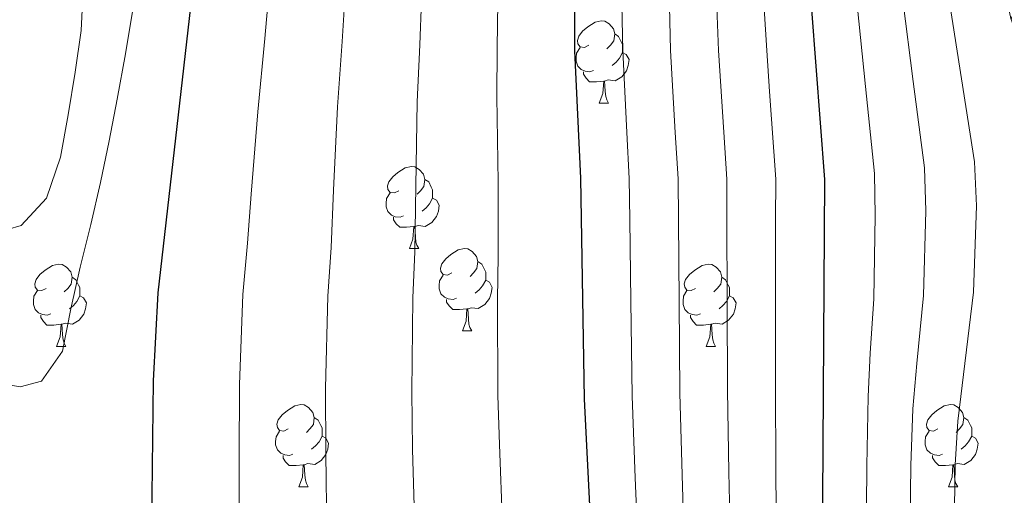
# Model space of a CAD drawing. Units: metres. Extents: x 619301 to 623808, y 4779979 to 4783029.
# Drawn here: x 622227 to 622347, y 4781019 to 4781077 of the extents above; entities that cross this region are included whole.
import ezdxf

# ---------------------------------------------------------------- set-up
doc = ezdxf.new("R2010")
doc.units = ezdxf.units.M
doc.header["$MEASUREMENT"] = 0
for name, color, linetype, lineweight in [('Nivel 36', 7, 'Continuous', 0), ('Nivel 4', 7, 'Continuous', 0), ('Nivel 5', 7, 'Continuous', 0), ('Nivel 51', 7, 'Continuous', 0), ('Nivel 61', 7, 'Continuous', 0), ('Nivel 63', 7, 'Continuous', 0)]:
    doc.layers.add(name, color=color, linetype=linetype, lineweight=lineweight)

msp = doc.modelspace()

# ---------------------------------------------------------------- linework, layer by layer
at = {"layer": 'Nivel 36', "color": 92, "linetype": 'Continuous', "lineweight": 0}
for p, q in [((622297.74, 4781067.05, 0.01), (622298.86, 4781067.05, 0.01)), ((622274.55, 4781049.28, 0.01), (622275.68, 4781049.28, 0.01)), ((622281.02, 4781039.25, 0.01), (622282.15, 4781039.25, 0.01)), ((622231.47, 4781037.34, 0.01), (622232.59, 4781037.34, 0.01)), ((622310.8, 4781037.34, 0.01), (622311.92, 4781037.34, 0.01)), ((622261.05, 4781020.2, 0.01), (622262.17, 4781020.2, 0.01)), ((622340.37, 4781020.2, 0.01), (622341.5, 4781020.2, 0.01))]:
    msp.add_line(p, q, dxfattribs=at)
at = {"layer": 'Nivel 36', "color": 92, "linetype": 'Continuous', "lineweight": 0, "elevation": 0.01, "flags": 128}
for points in [[(622296.44, 4781074.11), (622295.91, 4781073.85), (622295.38, 4781073.9), (622295.11, 4781074.27), (622295.06, 4781074.7), (622295.22, 4781075.22), (622295.7, 4781075.81), (622296.33, 4781076.34), (622297.23, 4781076.93), (622297.98, 4781077.09), (622298.4, 4781077.03), (622298.93, 4781076.72), (622299.46, 4781076.13), (622299.62, 4781075.49), (622299.51, 4781074.64), (622299.09, 4781074.11), (622298.67, 4781073.69)], [(622299.62, 4781075.49), (622300.1, 4781075.18), (622300.41, 4781074.54), (622300.57, 4781074.22), (622300.57, 4781073.64), (622300.57, 4781073.21), (622300.2, 4781072.52), (622299.78, 4781072.04), (622299.3, 4781071.62)], [(622297.02, 4781071.03), (622296.6, 4781070.87), (622296.01, 4781070.93), (622295.54, 4781071.14), (622295.11, 4781071.57), (622294.9, 4781072.15), (622294.9, 4781072.57), (622294.95, 4781073.16), (622295.38, 4781073.85)], [(622300.57, 4781073.21), (622301.03, 4781072.96), (622301.37, 4781072.35), (622301.26, 4781071.62), (622301.05, 4781070.98), (622300.47, 4781070.24), (622299.67, 4781069.76), (622298.82, 4781069.87), (622298.39, 4781069.74)], [(622298.28, 4781069.74), (622297.39, 4781069.65), (622296.55, 4781069.65), (622296.12, 4781070.08), (622295.8, 4781070.56), (622295.8, 4781070.87)], [(622297.74, 4781067.05), (622298.17, 4781068.21), (622298.28, 4781069.74), (622298.39, 4781069.74), (622298.43, 4781069.15), (622298.46, 4781068.47), (622298.53, 4781067.85), (622298.65, 4781067.45), (622298.86, 4781067.05)], [(622273.25, 4781056.34), (622272.72, 4781056.08), (622272.19, 4781056.13), (622271.92, 4781056.5), (622271.87, 4781056.93), (622272.03, 4781057.45), (622272.51, 4781058.04), (622273.14, 4781058.57), (622274.04, 4781059.16), (622274.79, 4781059.32), (622275.22, 4781059.26), (622275.74, 4781058.95), (622276.28, 4781058.36), (622276.44, 4781057.72), (622276.32, 4781056.87), (622275.9, 4781056.34), (622275.48, 4781055.92)], [(622276.44, 4781057.72), (622276.91, 4781057.41), (622277.22, 4781056.77), (622277.38, 4781056.45), (622277.38, 4781055.87), (622277.38, 4781055.44), (622277.02, 4781054.75), (622276.6, 4781054.27), (622276.12, 4781053.85)], [(622273.84, 4781053.26), (622273.41, 4781053.1), (622272.82, 4781053.16), (622272.35, 4781053.37), (622271.92, 4781053.8), (622271.71, 4781054.38), (622271.71, 4781054.8), (622271.76, 4781055.39), (622272.19, 4781056.08)], [(622277.38, 4781055.44), (622277.84, 4781055.19), (622278.18, 4781054.58), (622278.08, 4781053.85), (622277.86, 4781053.21), (622277.28, 4781052.47), (622276.48, 4781051.99), (622275.64, 4781052.1), (622275.2, 4781051.97)], [(622275.1, 4781051.97), (622274.2, 4781051.88), (622273.36, 4781051.88), (622272.94, 4781052.31), (622272.62, 4781052.79), (622272.62, 4781053.1)], [(622274.55, 4781049.28), (622274.98, 4781050.44), (622275.1, 4781051.97), (622275.2, 4781051.97), (622275.24, 4781051.38), (622275.28, 4781050.7), (622275.34, 4781050.08), (622275.46, 4781049.68), (622275.68, 4781049.28)], [(622279.72, 4781046.31), (622279.2, 4781046.04), (622278.66, 4781046.1), (622278.4, 4781046.47), (622278.34, 4781046.89), (622278.5, 4781047.41), (622278.98, 4781048.01), (622279.62, 4781048.54), (622280.52, 4781049.12), (622281.26, 4781049.28), (622281.69, 4781049.23), (622282.22, 4781048.91), (622282.75, 4781048.33), (622282.91, 4781047.69), (622282.8, 4781046.84), (622282.38, 4781046.31), (622281.96, 4781045.88)], [(622230.17, 4781044.4), (622229.64, 4781044.14), (622229.11, 4781044.19), (622228.84, 4781044.56), (622228.79, 4781044.99), (622228.95, 4781045.51), (622229.43, 4781046.1), (622230.06, 4781046.63), (622230.96, 4781047.22), (622231.71, 4781047.38), (622232.13, 4781047.32), (622232.66, 4781047.01), (622233.19, 4781046.42), (622233.35, 4781045.78), (622233.24, 4781044.93), (622232.82, 4781044.4), (622232.4, 4781043.98)], [(622282.91, 4781047.69), (622283.38, 4781047.37), (622283.7, 4781046.73), (622283.86, 4781046.41), (622283.86, 4781045.83), (622283.86, 4781045.41), (622283.49, 4781044.72), (622283.07, 4781044.24), (622282.59, 4781043.82)], [(622309.5, 4781044.4), (622308.97, 4781044.14), (622308.44, 4781044.19), (622308.17, 4781044.56), (622308.12, 4781044.99), (622308.28, 4781045.51), (622308.76, 4781046.1), (622309.39, 4781046.63), (622310.29, 4781047.22), (622311.04, 4781047.38), (622311.46, 4781047.32), (622311.99, 4781047.01), (622312.52, 4781046.42), (622312.68, 4781045.78), (622312.57, 4781044.93), (622312.15, 4781044.4), (622311.73, 4781043.98)], [(622233.35, 4781045.78), (622233.83, 4781045.47), (622234.14, 4781044.83), (622234.3, 4781044.51), (622234.3, 4781043.93), (622234.3, 4781043.5), (622233.93, 4781042.81), (622233.51, 4781042.33), (622233.03, 4781041.91)], [(622280.31, 4781043.23), (622279.88, 4781043.07), (622279.3, 4781043.13), (622278.82, 4781043.34), (622278.4, 4781043.76), (622278.18, 4781044.35), (622278.18, 4781044.77), (622278.24, 4781045.35), (622278.66, 4781046.04)], [(622283.86, 4781045.41), (622284.32, 4781045.16), (622284.66, 4781044.54), (622284.55, 4781043.82), (622284.34, 4781043.18), (622283.76, 4781042.44), (622282.96, 4781041.96), (622282.11, 4781042.06), (622281.68, 4781041.93)], [(622312.68, 4781045.78), (622313.16, 4781045.47), (622313.47, 4781044.83), (622313.63, 4781044.51), (622313.63, 4781043.93), (622313.63, 4781043.5), (622313.26, 4781042.81), (622312.84, 4781042.33), (622312.36, 4781041.91)], [(622230.75, 4781041.32), (622230.33, 4781041.16), (622229.74, 4781041.22), (622229.27, 4781041.43), (622228.84, 4781041.86), (622228.63, 4781042.44), (622228.63, 4781042.86), (622228.68, 4781043.45), (622229.11, 4781044.14)], [(622234.3, 4781043.5), (622234.76, 4781043.25), (622235.1, 4781042.64), (622234.99, 4781041.91), (622234.78, 4781041.27), (622234.2, 4781040.53), (622233.4, 4781040.05), (622232.55, 4781040.16), (622232.12, 4781040.03)], [(622281.57, 4781041.93), (622280.68, 4781041.85), (622279.84, 4781041.85), (622279.41, 4781042.28), (622279.09, 4781042.75), (622279.09, 4781043.07)], [(622310.08, 4781041.32), (622309.66, 4781041.16), (622309.07, 4781041.22), (622308.6, 4781041.43), (622308.17, 4781041.86), (622307.96, 4781042.44), (622307.96, 4781042.86), (622308.01, 4781043.45), (622308.44, 4781044.14)], [(622313.63, 4781043.5), (622314.09, 4781043.25), (622314.43, 4781042.64), (622314.32, 4781041.91), (622314.11, 4781041.27), (622313.53, 4781040.53), (622312.73, 4781040.05), (622311.88, 4781040.16), (622311.45, 4781040.03)], [(622281.02, 4781039.25), (622281.46, 4781040.41), (622281.57, 4781041.93), (622281.68, 4781041.93), (622281.72, 4781041.35), (622281.75, 4781040.66), (622281.82, 4781040.05), (622281.94, 4781039.65), (622282.15, 4781039.25)], [(622232.01, 4781040.03), (622231.12, 4781039.94), (622230.28, 4781039.94), (622229.85, 4781040.37), (622229.53, 4781040.85), (622229.53, 4781041.16)], [(622311.34, 4781040.03), (622310.45, 4781039.94), (622309.61, 4781039.94), (622309.18, 4781040.37), (622308.86, 4781040.85), (622308.86, 4781041.16)], [(622231.47, 4781037.34), (622231.9, 4781038.5), (622232.01, 4781040.03), (622232.12, 4781040.03), (622232.16, 4781039.44), (622232.19, 4781038.76), (622232.26, 4781038.14), (622232.38, 4781037.74), (622232.59, 4781037.34)], [(622310.8, 4781037.34), (622311.23, 4781038.5), (622311.34, 4781040.03), (622311.45, 4781040.03), (622311.49, 4781039.44), (622311.52, 4781038.76), (622311.59, 4781038.14), (622311.71, 4781037.74), (622311.92, 4781037.34)], [(622259.75, 4781027.26), (622259.22, 4781027), (622258.69, 4781027.05), (622258.42, 4781027.42), (622258.37, 4781027.85), (622258.53, 4781028.37), (622259.01, 4781028.96), (622259.64, 4781029.49), (622260.54, 4781030.08), (622261.29, 4781030.24), (622261.71, 4781030.18), (622262.24, 4781029.87), (622262.77, 4781029.28), (622262.93, 4781028.64), (622262.82, 4781027.79), (622262.4, 4781027.26), (622261.98, 4781026.84)], [(622339.07, 4781027.26), (622338.54, 4781027), (622338.01, 4781027.05), (622337.75, 4781027.42), (622337.69, 4781027.85), (622337.85, 4781028.37), (622338.33, 4781028.96), (622338.97, 4781029.49), (622339.87, 4781030.08), (622340.61, 4781030.24), (622341.04, 4781030.18), (622341.57, 4781029.87), (622342.1, 4781029.28), (622342.26, 4781028.64), (622342.15, 4781027.79), (622341.72, 4781027.26), (622341.3, 4781026.84)], [(622262.93, 4781028.64), (622263.41, 4781028.33), (622263.72, 4781027.69), (622263.88, 4781027.37), (622263.88, 4781026.79), (622263.88, 4781026.36), (622263.51, 4781025.67), (622263.09, 4781025.19), (622262.61, 4781024.77)], [(622342.26, 4781028.64), (622342.73, 4781028.33), (622343.05, 4781027.69), (622343.21, 4781027.37), (622343.21, 4781026.79), (622343.21, 4781026.36), (622342.84, 4781025.67), (622342.42, 4781025.19), (622341.94, 4781024.77)], [(622260.33, 4781024.18), (622259.91, 4781024.02), (622259.32, 4781024.08), (622258.85, 4781024.29), (622258.42, 4781024.72), (622258.21, 4781025.3), (622258.21, 4781025.72), (622258.26, 4781026.31), (622258.69, 4781027)], [(622263.88, 4781026.36), (622264.34, 4781026.11), (622264.68, 4781025.5), (622264.57, 4781024.77), (622264.36, 4781024.13), (622263.78, 4781023.39), (622262.98, 4781022.91), (622262.13, 4781023.02), (622261.7, 4781022.88)], [(622339.66, 4781024.18), (622339.23, 4781024.02), (622338.65, 4781024.08), (622338.17, 4781024.29), (622337.75, 4781024.72), (622337.53, 4781025.3), (622337.53, 4781025.72), (622337.59, 4781026.31), (622338.01, 4781027)], [(622343.21, 4781026.36), (622343.66, 4781026.11), (622344.01, 4781025.5), (622343.9, 4781024.77), (622343.69, 4781024.13), (622343.1, 4781023.39), (622342.31, 4781022.91), (622341.46, 4781023.02), (622341.03, 4781022.88)], [(622261.59, 4781022.88), (622260.7, 4781022.8), (622259.86, 4781022.8), (622259.43, 4781023.23), (622259.11, 4781023.7), (622259.11, 4781024.02)], [(622340.92, 4781022.88), (622340.03, 4781022.8), (622339.18, 4781022.8), (622338.76, 4781023.23), (622338.44, 4781023.71), (622338.44, 4781024.02)], [(622261.05, 4781020.2), (622261.48, 4781021.36), (622261.59, 4781022.88), (622261.7, 4781022.88), (622261.74, 4781022.3), (622261.77, 4781021.62), (622261.84, 4781021), (622261.96, 4781020.6), (622262.17, 4781020.2)], [(622340.37, 4781020.2), (622340.81, 4781021.36), (622340.92, 4781022.88), (622341.03, 4781022.88), (622341.06, 4781022.3), (622341.1, 4781021.62), (622341.17, 4781021), (622341.28, 4781020.6), (622341.5, 4781020.2)]]:
    msp.add_lwpolyline(points, dxfattribs=at)
at = {"layer": 'Nivel 4', "color": 36, "linetype": 'Continuous', "lineweight": 30, "flags": 128}
for points, elevation in [([(622268.81, 4781372.29), (622269.56, 4781367.25), (622272.28, 4781341.25), (622273.83, 4781330.9), (622275.07, 4781315.06), (622275.59, 4781294.12), (622277.63, 4781273.62), (622278.39, 4781262.88), (622278.67, 4781257.51), (622278.29, 4781226.18), (622278.43, 4781193.92), (622279.13, 4781177.54), (622279.67, 4781172.17), (622281.36, 4781161.76), (622283.64, 4781151.07), (622287.46, 4781136.12), (622291.44, 4781115.94), (622292.99, 4781105.52), (622294.7, 4781084.18), (622294.72, 4781073.44), (622295.43, 4781057.87), (622295.89, 4781030.9), (622297, 4781009.02)], 275.01), ([(622228.86, 4781315.58), (622228.92, 4781294.78), (622229.33, 4781289.67), (622230.95, 4781279.12), (622232.65, 4781263.73), (622235.01, 4781248.08), (622238.26, 4781221.61), (622240.84, 4781194.42), (622243.48, 4781173.19), (622249.46, 4781142.26), (622251.28, 4781131.58), (622252.63, 4781121.23), (622252.78, 4781115.99), (622252.21, 4781105.8), (622249.87, 4781090.32), (622247.98, 4781080.26), (622243.84, 4781043.87), (622243.27, 4781033.14), (622243, 4781012.14)], 300.01), ([(622320.76, 4781305.53), (622321.4, 4781284.19), (622321.69, 4781253.38), (622322.85, 4781236.88), (622322.95, 4781226.21), (622324.01, 4781199.83), (622324.05, 4781184), (622325.24, 4781157.55), (622325.79, 4781125.94), (622325.5, 4781110.11), (622323.7, 4781088.73), (622323.66, 4781078.46), (622325.24, 4781057.71), (622324.92, 4781005.64)], 250.01)]:
    msp.add_lwpolyline(points, dxfattribs=dict(at, elevation=elevation))
at = {"layer": 'Nivel 5', "color": 36, "linetype": 'Continuous', "lineweight": 0, "flags": 128}
for points, elevation in [([(622249.43, 4781184.38), (622250.6, 4781174.06), (622251.47, 4781169.06), (622253.33, 4781159.12), (622255.06, 4781150.29), (622256.3, 4781144.02), (622258.24, 4781133.54), (622259.03, 4781128.52), (622259.98, 4781122.24), (622260.29, 4781117.08), (622260.29, 4781111.99), (622260.2, 4781106.84), (622259.77, 4781101.79), (622258.65, 4781091.36), (622258.1, 4781085.16), (622257.33, 4781080.05), (622256.88, 4781074.93), (622256.02, 4781065.98), (622255.21, 4781055.91), (622254.79, 4781049.94), (622254.21, 4781043.67), (622253.8, 4781032.69), (622253.74, 4781023.69), (622253.74, 4781014.23)], 295.01), ([(622256.78, 4781184.27), (622257.74, 4781174.93), (622258.52, 4781169.84), (622260.34, 4781159.78), (622261.89, 4781151.94), (622263.13, 4781145.78), (622265.21, 4781135.5), (622266.14, 4781130.42), (622267.34, 4781123.26), (622267.81, 4781118.16), (622268.07, 4781112.98), (622268.2, 4781107.88), (622268.07, 4781102.72), (622267.44, 4781092.41), (622267.25, 4781084.91), (622266.67, 4781079.83), (622266.34, 4781074.56), (622265.75, 4781066.6), (622265.27, 4781056.4), (622265, 4781049.42), (622264.58, 4781043.47), (622264.32, 4781032.24), (622264.34, 4781024.24), (622264.47, 4781014.65)], 290.01), ([(622264.14, 4781184.15), (622264.87, 4781175.8), (622265.57, 4781170.62), (622267.34, 4781160.44), (622268.73, 4781153.58), (622269.97, 4781147.54), (622272.18, 4781137.46), (622273.25, 4781132.32), (622274.69, 4781124.28), (622275.33, 4781119.24), (622275.86, 4781113.96), (622276.19, 4781108.92), (622276.38, 4781103.66), (622276.22, 4781093.46), (622276.4, 4781084.67), (622276.02, 4781079.61), (622275.8, 4781074.18), (622275.48, 4781067.21), (622275.32, 4781056.89), (622275.2, 4781048.9), (622274.95, 4781043.27), (622274.84, 4781031.8), (622274.94, 4781024.8), (622275.19, 4781015.07)], 285.01), ([(622287.9, 4781183.94), (622288.16, 4781177.84), (622288.64, 4781172.54), (622290.08, 4781162.21), (622290.97, 4781157), (622291.97, 4781151.36), (622293.99, 4781141.61), (622295.09, 4781136.41), (622296.67, 4781126.24), (622298.27, 4781115.94), (622298.84, 4781110.82), (622299.41, 4781105.44), (622299.88, 4781095.48), (622300.09, 4781090.2), (622300.49, 4781084.09), (622300.5, 4781079.03), (622300.59, 4781073.45), (622301.1, 4781063.46), (622301.39, 4781057.84), (622301.45, 4781052.84), (622301.58, 4781042.84), (622301.73, 4781031.26), (622302.12, 4781021.27), (622302.59, 4781009.76)], 270.01), ([(622296.93, 4781183.95), (622297.19, 4781178.13), (622297.6, 4781172.91), (622298.8, 4781162.66), (622299.54, 4781157.14), (622300.31, 4781151.66), (622301.87, 4781141.85), (622302.71, 4781136.69), (622303.95, 4781126.16), (622305.1, 4781115.94), (622305.5, 4781110.64), (622305.82, 4781105.37), (622305.97, 4781095.4), (622305.99, 4781089.84), (622306.29, 4781084), (622306.29, 4781078.89), (622306.45, 4781073.46), (622307.02, 4781063.47), (622307.35, 4781057.8), (622307.39, 4781052.8), (622307.47, 4781042.8), (622307.57, 4781031.62), (622307.85, 4781021.63), (622308.18, 4781010.5)], 265.01), ([(622305.97, 4781183.97), (622306.22, 4781178.42), (622306.57, 4781173.27), (622307.51, 4781163.11), (622308.11, 4781157.28), (622308.65, 4781151.96), (622309.75, 4781142.08), (622310.34, 4781136.98), (622311.23, 4781126.09), (622311.94, 4781115.94), (622312.17, 4781110.46), (622312.24, 4781105.29), (622312.06, 4781095.32), (622311.89, 4781089.47), (622312.09, 4781083.91), (622312.08, 4781078.75), (622312.31, 4781073.46), (622312.95, 4781063.48), (622313.32, 4781057.77), (622313.33, 4781052.77), (622313.36, 4781042.77), (622313.41, 4781031.98), (622313.57, 4781021.99), (622313.78, 4781011.24)], 260.01), ([(622315.01, 4781183.98), (622315.25, 4781178.71), (622315.54, 4781173.64), (622316.23, 4781163.56), (622316.68, 4781157.41), (622316.99, 4781152.25), (622317.62, 4781142.32), (622317.96, 4781137.26), (622318.51, 4781126.02), (622318.77, 4781115.94), (622318.84, 4781110.29), (622318.66, 4781105.21), (622318.15, 4781095.24), (622317.8, 4781089.1), (622317.88, 4781083.82), (622317.87, 4781078.6), (622318.18, 4781073.47), (622318.53, 4781068.48), (622319.28, 4781057.74), (622319.27, 4781052.74), (622319.26, 4781042.74), (622319.25, 4781032.35), (622319.3, 4781022.35), (622319.37, 4781011.97)], 255.01), ([(622326.95, 4781184.43), (622327.42, 4781174.44), (622327.65, 4781169.45), (622328.16, 4781158.48), (622328.43, 4781148.48), (622328.61, 4781142.71), (622328.95, 4781132.72), (622329.14, 4781126.65), (622329.28, 4781116.24), (622329.39, 4781110.7), (622329.2, 4781100.74), (622328.98, 4781089.37), (622329.23, 4781079.03), (622330.25, 4781069.09), (622331.34, 4781058.43), (622331.41, 4781053.31)], 245.01), ([(622329.85, 4781184.86), (622330.33, 4781174.88), (622330.57, 4781169.88), (622331.07, 4781159.4), (622331.45, 4781149.41), (622331.72, 4781142.87), (622332.23, 4781132.89), (622332.5, 4781127.36), (622332.95, 4781116.54), (622333.28, 4781111.29), (622333.74, 4781101.34), (622334.26, 4781090.01), (622334.79, 4781079.6), (622336.08, 4781069.69), (622337.44, 4781059.15), (622337.61, 4781053.9), (622337.34, 4781043.55), (622336.52, 4781035.26), (622336.03, 4781029.72), (622335.8, 4781022.81), (622335.67, 4781012.81)], 240.01), ([(622282.84, 4781120.32), (622283.65, 4781114.95), (622284.18, 4781109.96), (622284.68, 4781104.59), (622285, 4781094.51), (622285.55, 4781084.42), (622285.36, 4781079.39), (622285.26, 4781073.81), (622285.22, 4781067.83), (622285.37, 4781057.38), (622285.4, 4781048.38), (622285.32, 4781043.07), (622285.36, 4781031.35), (622285.54, 4781025.35), (622285.92, 4781015.49)], 280.01), ([(622336.62, 4781116.84), (622339.54, 4781090.65), (622340.36, 4781080.17), (622343.54, 4781059.87), (622343.81, 4781054.5), (622343.44, 4781043.97), (622341.5, 4781028.22), (622341.18, 4781022.86), (622340.79, 4780997.15), (622341.36, 4780981.45), (622343.21, 4780960.63), (622346.47, 4780928.4), (622349.64, 4780907.69)], 235.01), ([(622234.7, 4781080.96), (622234.45, 4781075.93), (622233.74, 4781070.84), (622232.89, 4781065.61), (622231.92, 4781060.46), (622230.21, 4781055.44), (622227.13, 4781052.09), (622223.74, 4781051.13)], 310.01), ([(622240.74, 4781078.23), (622239.89, 4781073.07), (622238.84, 4781067.51), (622237.87, 4781062.42), (622236.82, 4781057.33), (622235.64, 4781052.24), (622234.34, 4781047.02), (622233.22, 4781041.93), (622232.18, 4781036.77), (622229.62, 4781033.09), (622227.03, 4781032.39), (622223.13, 4781033.09)], 305.01), ([(622331.41, 4781053.31), (622331.25, 4781043.13), (622330.82, 4781036.49), (622330.56, 4781031.21), (622330.41, 4781022.76), (622330.32, 4781012.76), (622330.27, 4781006.38), (622330.31, 4780996.14), (622330.43, 4780990.24), (622330.72, 4780985.24), (622331.02, 4780980.01), (622331.44, 4780974.35), (622332.46, 4780964.14), (622333.17, 4780958.88), (622334.57, 4780948.99), (622335.43, 4780943.09), (622337.46, 4780933.33), (622338.56, 4780927.65), (622340.77, 4780917.91), (622343.36, 4780906.55), (622344.42, 4780901.66), (622345.6, 4780896.22), (622347.67, 4780886.45)], 245.01)]:
    msp.add_lwpolyline(points, dxfattribs=dict(at, elevation=elevation))
at = {"layer": 'Nivel 61', "color": 250, "linetype": 'Continuous', "lineweight": 0}
msp.add_3dface([(620238.04, 4780388.94, 0.01), (620197.14, 4782702.52, 0.01), (623583.12, 4782763.2, 0.01), (623625.14, 4780449.6, 0.01)], dxfattribs=at)
at = {"layer": 'Nivel 63', "color": 7, "linetype": 'Continuous', "lineweight": 0}
msp.add_3dface([(619353.95, 4779979.27, -0.24), (619300.75, 4782948.81, -0.24), (623755.08, 4783028.6, -0.24), (623808.26, 4780059.04, -0.24)], dxfattribs=at)

# ---------------------------------------------------------------- meshes
at = {"layer": 'Nivel 51', "color": 154, "linetype": 'Continuous', "lineweight": 13}
mesh = msp.add_polyface(dxfattribs=at)
corners = [(622484.37, 4780658.73, 228.04), (622484.37, 4780658.73, 233.2), (622474.55, 4780652.83, 233.2), (622460.59, 4780674.16, 229.11), (622448.28, 4780693.79, 229.06), (622445.35, 4780700.14, 229.16), (622440.03, 4780713.11, 229.3), (622430.75, 4780731.71, 229.3), (622425.14, 4780745.73, 229.3), (622418.53, 4780759.73, 229.55), (622417.35, 4780763.34, 229.57), (622414.09, 4780776.98, 229.55), (622409.51, 4780790.14, 230.12), (622406.81, 4780796.61, 230.3), (622396.33, 4780814.39, 230.3), (622388.84, 4780834.01, 230.3), (622379.36, 4780852.2, 230.3), (622373.96, 4780866.02, 230.8), (622360.17, 4780891.4, 230.8), (622359.08, 4780894.13, 230.82), (622357.83, 4780901.03, 230.94), (622355.36, 4780922.73, 231.06), (622351.74, 4780938.78, 231.31), (622347.53, 4780969.72, 231.31), (622347.4, 4780979.21, 231.43), (622349.82, 4781011.42, 231.84), (622351.59, 4781032.34, 232.31), (622354.19, 4781049.48, 232.57), (622354.41, 4781053.74, 232.57), (622353.65, 4781060.74, 232.57), (622352.7, 4781064.18, 232.61), (622348.01, 4781077.37, 232.82), (622346.8, 4781083.05, 232.82), (622344.35, 4781096.84, 232.82), (622342.1, 4781116.12, 232.82), (622340.64, 4781137.03, 232.82), (622340.54, 4781160.77, 232.82), (622339.09, 4781181.08, 233.57), (622339.18, 4781206.43, 233.82), (622337.28, 4781229.55, 233.57), (622334.24, 4781257.77, 233.44), (622333.9, 4781264.77, 233.22), (622334.3, 4781277.96, 233.05), (622335.71, 4781291.9, 233.07), (622337.49, 4781305.93, 232.87), (622341.71, 4781332.18, 233.08), (622342.56, 4781339.16, 233.12), (622343.09, 4781346.12, 233.07), (622342.02, 4781350.73, 232.82), (622344.22, 4781368.46, 232.31), (622345.47, 4781383.28, 232.91), (622346.36, 4781390.22, 233.32), (622348.12, 4781398.12, 233.97), (622350.54, 4781407.14, 234.19), (622351.74, 4781411.62, 234.83), (622358.59, 4781442.68, 234.83), (622363.05, 4781471.38, 234.85), (622364.88, 4781478.87, 235.13), (622368.27, 4781483.26, 235.01), (622370.77, 4781485.95, 235.01), (622371.1, 4781486.29, 235.01), (622375.24, 4781489.11, 235.01), (622375.53, 4781489.25, 235.01), (622380.25, 4781490.99, 234.85), (622385.14, 4781491.98, 234.7), (622386.29, 4781492.12, 234.7), (622391.27, 4781492.62, 234.7), (622396.26, 4781492.85, 234.7), (622397.54, 4781492.86, 234.7), (622402.54, 4781492.74, 234.7), (622407.54, 4781492.54, 234.7), (622412.54, 4781492.44, 234.7), (622414.94, 4781492.47, 234.73), (622419.93, 4781492.76, 234.9), (622424.89, 4781493.56, 235.01), (622424.94, 4781493.57, 235.01), (622429.7, 4781495.22, 235.01), (622434.07, 4781497.66, 235.01), (622437.87, 4781500.23, 235.01), (622442.02, 4781503.01, 235.01), (622444.63, 4781504.69, 235.18), (622448.82, 4781507.34, 235.92), (622453, 4781509.99, 236.8), (622457.18, 4781512.69, 237.3), (622461.04, 4781515.26, 237.41), (622465.17, 4781518.08, 237.51), (622469.26, 4781520.96, 237.58), (622473.33, 4781523.88, 237.6), (622476.4, 4781526.16, 237.6), (622480.37, 4781529.19, 237.6), (622484.32, 4781532.26, 237.6), (622488.25, 4781535.34, 237.6), (622490.89, 4781537.46, 237.6), (622494.73, 4781540.66, 237.6), (622498.55, 4781543.88, 237.6), (622502.44, 4781547.04, 237.6), (622503.9, 4781548.18, 237.61), (622507.99, 4781551.12, 237.71), (622512.29, 4781553.72, 237.85), (622516.84, 4781555.78, 237.91), (622517.35, 4781555.97, 237.91), (622522.04, 4781557.71, 237.91), (622517.27, 4781544.35, 243.21), (622512.98, 4781541.79, 237.6), (622508.68, 4781539.22, 237.6), (622508.33, 4781539.01, 237.6), (622504.19, 4781536.22, 237.56), (622500.26, 4781533.12, 237.46), (622496.4, 4781529.93, 237.35), (622493.41, 4781527.56, 237.3), (622489.42, 4781524.54, 237.39), (622485.44, 4781521.52, 237.58), (622481.47, 4781518.55, 237.6), (622477.44, 4781515.6, 237.43), (622473.38, 4781512.68, 237.2), (622469.31, 4781509.8, 236.95), (622465.23, 4781506.91, 236.7), (622464.82, 4781506.62, 236.68), (622460.74, 4781503.74, 236.42), (622456.65, 4781500.9, 236.15), (622452.5, 4781498.1, 235.84), (622451.4, 4781497.38, 235.75), (622448.16, 4781495.45, 235.01), (622443.95, 4781492.75, 234.82), (622440.95, 4781490.83, 234.7), (622436.52, 4781488.56, 234.52), (622432.77, 4781487.21, 234.39), (622427.88, 4781486.06, 234.37), (622423.87, 4781485.57, 234.39), (622418.87, 4781485.28, 234.24), (622413.88, 4781485.18, 234.09), (622412.76, 4781485.19, 234.08), (622407.77, 4781485.49, 234.18), (622402.78, 4781485.95, 234.35), (622399.69, 4781486.06, 234.39), (622394.72, 4781485.69, 234.39), (622389.78, 4781484.79, 234.39), (622388.32, 4781484.44, 234.39), (622383.52, 4781483, 234.39), (622378.87, 4781481.17, 234.39), (622378.66, 4781481.08, 234.39), (622374.29, 4781478.67, 234.39), (622373.69, 4781478.17, 234.39), (622370.4, 4781474.38, 234.54), (622369.7, 4781473.27, 234.7), (622368.08, 4781470.54, 235.19), (622366.81, 4781466.17, 235.1), (622365.27, 4781458.18, 234.98), (622364.56, 4781447.99, 234.83), (622365.31, 4781436.73, 234.58), (622365.16, 4781432.3, 234.58), (622361.15, 4781415.15, 234.33), (622357.43, 4781390.16, 233.07), (622352.57, 4781360.52, 232.82), (622351.92, 4781353.56, 232.82), (622351.46, 4781339.55, 232.82), (622350.48, 4781326.16, 232.82), (622348.6, 4781307.35, 232.82), (622345.08, 4781282.16, 232.82), (622344.35, 4781268.17, 232.82), (622345, 4781243.17, 232.82), (622346.09, 4781229.22, 232.82), (622347.52, 4781217.68, 232.82), (622350.94, 4781198.53, 232.82), (622357.99, 4781171.43, 232.82), (622361.21, 4781157.13, 232.82), (622362.44, 4781150.23, 232.82), (622363.2, 4781143.29, 232.82), (622364.07, 4781096.68, 232.82), (622365.42, 4781068.71, 232.82), (622365.7, 4781054.33, 232.74), (622365.56, 4781041.77, 232.57), (622364.48, 4781014.39, 231.56), (622363.64, 4780984.8, 231.31), (622362.18, 4780956.84, 231.06), (622362.4, 4780949.64, 230.99), (622363.1, 4780942.67, 230.92), (622365.76, 4780924.36, 230.74), (622369.96, 4780899.46, 230.53), (622371.42, 4780892.61, 230.56), (622373.29, 4780887.54, 230.55), (622376.7, 4780881.36, 230.48), (622384.34, 4780869.68, 230.31), (622392.71, 4780855.51, 230.3), (622397.74, 4780846.39, 230.3), (622400.83, 4780840.1, 230.3), (622408.93, 4780820.58, 230.3), (622423.29, 4780781.52, 229.55), (622438, 4780747.09, 229.04), (622450.85, 4780714.54, 228.81), (622454.54, 4780706.05, 228.74), (622460.94, 4780693.59, 228.63), (622465.93, 4780685.26, 228.54), (622473.64, 4780673.56, 228.24)]
mesh.append_faces([[corners[k] for k in face] for face in [(102, 100, 101), (2, 0, 1)]], dxfattribs={"vtx0": -1, "color": 154})
mesh.append_faces([[corners[k] for k in face] for face in [(45, 156, 44), (44, 157, 43), (43, 158, 42), (42, 159, 41), (41, 159, 40), (40, 160, 39), (161, 39, 160), (100, 102, 99), (99, 102, 98), (98, 102, 97), (97, 103, 96), (96, 104, 95), (95, 105, 94), (94, 106, 93), (93, 107, 92), (92, 108, 91), (91, 109, 90), (90, 110, 89), (89, 111, 88), (88, 112, 87), (87, 113, 86), (86, 114, 85), (85, 115, 84), (84, 117, 83), (83, 118, 82), (82, 119, 81), (81, 120, 80), (80, 122, 79), (79, 123, 78), (78, 124, 77), (77, 125, 76), (76, 127, 75), (75, 127, 74), (74, 128, 73), (73, 129, 72), (72, 130, 71), (71, 132, 70), (70, 133, 69), (69, 134, 68), (68, 135, 67), (67, 135, 66), (66, 136, 65), (65, 137, 64), (64, 138, 63), (63, 139, 62), (62, 139, 61), (61, 140, 60), (60, 141, 59), (59, 141, 58), (58, 142, 57), (57, 144, 56), (56, 147, 55), (55, 150, 54), (54, 151, 53), (53, 152, 52), (52, 152, 51), (51, 152, 50), (50, 152, 49), (49, 153, 48), (48, 154, 47), (47, 155, 46), (155, 47, 154), (30, 169, 29), (165, 36, 164), (37, 164, 36), (164, 37, 163), (38, 163, 37), (35, 167, 34), (34, 168, 33), (33, 168, 32), (28, 170, 27), (27, 171, 26), (26, 172, 25), (25, 173, 24), (24, 173, 23), (23, 174, 22), (180, 18, 179), (20, 178, 19), (178, 20, 177), (19, 178, 18), (179, 18, 178), (0, 2, 193), (193, 3, 192), (192, 4, 191), (191, 4, 190), (190, 5, 189), (189, 7, 188), (188, 9, 187), (11, 187, 10), (10, 187, 9), (187, 13, 186), (186, 15, 185), (185, 15, 184), (184, 16, 183), (183, 16, 182), (182, 17, 181)]], dxfattribs={"vtx0": -1, "vtx1": -1, "color": 154})
mesh.append_faces([[corners[k] for k in face] for face in [(45, 155, 156), (155, 45, 46), (44, 156, 157), (43, 157, 158), (42, 158, 159), (40, 159, 160), (39, 161, 162), (97, 102, 103), (96, 103, 104), (95, 104, 105), (94, 105, 106), (93, 106, 107), (92, 107, 108), (91, 108, 109), (90, 109, 110), (89, 110, 111), (88, 111, 112), (87, 112, 113), (86, 113, 114), (85, 114, 115), (84, 115, 116), (84, 116, 117), (83, 117, 118), (82, 118, 119), (81, 119, 120), (80, 120, 121), (80, 121, 122), (79, 122, 123), (78, 123, 124), (77, 124, 125), (76, 125, 126), (76, 126, 127), (74, 127, 128), (73, 128, 129), (72, 129, 130), (71, 130, 131), (71, 131, 132), (70, 132, 133), (69, 133, 134), (68, 134, 135), (66, 135, 136), (65, 136, 137), (64, 137, 138), (63, 138, 139), (61, 139, 140), (60, 140, 141), (58, 141, 142), (57, 142, 143), (57, 143, 144), (56, 144, 145), (56, 145, 146), (56, 146, 147), (55, 147, 148), (55, 148, 149), (55, 149, 150), (54, 150, 151), (53, 151, 152), (49, 152, 153), (48, 153, 154), (169, 30, 31), (31, 168, 169), (168, 31, 32), (36, 165, 166), (35, 166, 167), (166, 35, 36), (38, 162, 163), (162, 38, 39), (34, 167, 168), (170, 28, 29), (29, 169, 170), (27, 170, 171), (26, 171, 172), (25, 172, 173), (23, 173, 174), (22, 174, 175), (22, 175, 176), (22, 176, 177), (18, 180, 181), (177, 20, 21), (193, 2, 3), (192, 3, 4), (190, 4, 5), (189, 5, 6), (189, 6, 7), (188, 7, 8), (188, 8, 9), (187, 11, 12), (187, 12, 13), (186, 13, 14), (186, 14, 15), (184, 15, 16), (182, 16, 17), (181, 17, 18), (177, 21, 22)]], dxfattribs={"vtx0": -1, "vtx2": -1, "color": 154})

doc.saveas('drawing.dxf')
